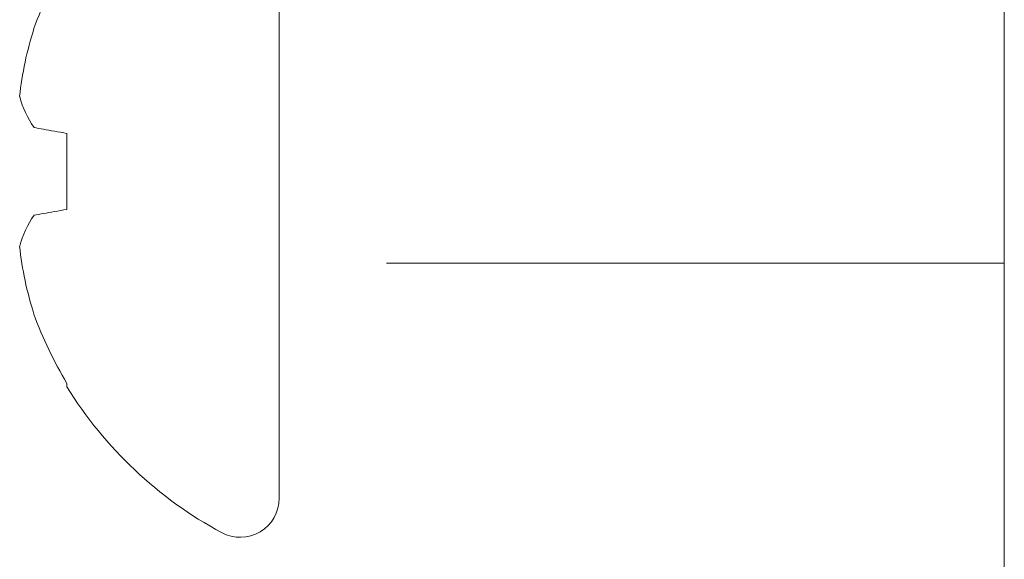
# Model space of a CAD drawing. Units: millimetres. Extents: x 0 to 1189, y 0 to 841.
# Drawn here: x 409 to 419, y 217 to 222 of the extents above; entities that cross this region are included whole.
import ezdxf
from ezdxf.xclip import XClip

# ---------------------------------------------------------------- set-up
doc = ezdxf.new("R2010")
doc.units = ezdxf.units.MM
doc.header["$XCLIPFRAME"] = 0
doc.layers.add('PERFIL_COMPONENTES', color=240, linetype='Continuous', lineweight=15)
doc.layers.add('PERFIL_PROJEÇÕES', color=3, linetype='Continuous', lineweight=15)

# ---------------------------------------------------------------- blocks, each defined once
blk = doc.blocks.new('PAR-936PH')
for p, q in [((0, 3.349), (0, -3.349)), ((0.442, 1.4), (0, 1.4)), ((-2.173, 0.389), (-2.173, -0.389)), ((-2.173, -2.173), (-2.173, -2.207))]:
    blk.add_line(p, q)
at = {"flags": 128}
for points in [[(-2.51, 0.449), (-2.487, 0.445), (-2.463, 0.441), (-2.438, 0.436), (-2.413, 0.432), (-2.386, 0.427), (-2.358, 0.422), (-2.33, 0.417), (-2.3, 0.412), (-2.27, 0.406), (-2.238, 0.401), (-2.206, 0.395), (-2.173, 0.389)], [(-2.173, -0.389), (-2.206, -0.395), (-2.238, -0.401), (-2.27, -0.406), (-2.3, -0.412), (-2.33, -0.417), (-2.358, -0.422), (-2.386, -0.427), (-2.413, -0.432), (-2.438, -0.436), (-2.463, -0.441), (-2.487, -0.445), (-2.51, -0.449)]]:
    blk.add_lwpolyline(points, dxfattribs=at)
for centre, radius, start, end in [((1.457, 0.01), 4.226, 149.2218, 159.8764), ((0.842, 0.394), 3.519, 162.3037, 173.9375), ((-1.687, 1.023), 1.003, 194.8111, 214.8748), ((-1.687, -1.023), 1.003, 145.1252, 165.1889), ((0.842, -0.394), 3.519, 186.0625, 197.6963), ((1.457, -0.01), 4.226, 200.1236, 210.7782), ((1.405, 0), 4.204, 211.6688, 241.6757), ((-0.4, -3.349), 0.4, 241.6757, 0)]:
    blk.add_arc(centre, radius, start, end)
for points, knots in [([(0, 1.181), (0.024, 1.099), (0.047, 0.995), (0.09, 0.763), (0.108, 0.639), (0.151, 0.362), (0.175, 0.21), (0.222, -0.097), (0.246, -0.252), (0.28, -0.469), (0.291, -0.538), (0.311, -0.67), (0.32, -0.732), (0.351, -0.913), (0.374, -1.025), (0.421, -1.209), (0.445, -1.282), (0.491, -1.377), (0.513, -1.4), (0.532, -1.4)], [0, 0, 0, 0, 0.125, 0.125, 0.25, 0.25, 0.375, 0.375, 0.5, 0.5, 0.5625, 0.5625, 0.625, 0.625, 0.75, 0.75, 0.875, 0.875, 1, 1, 1, 1]), ([(0, -0.712), (0.002, -0.734), (0.007, -0.777), (0.015, -0.841), (0.022, -0.902), (0.028, -0.962), (0.035, -1.021), (0.042, -1.078), (0.049, -1.133), (0.056, -1.186), (0.064, -1.238), (0.071, -1.288), (0.079, -1.34), (0.087, -1.392), (0.096, -1.445), (0.105, -1.495), (0.114, -1.543), (0.123, -1.588), (0.132, -1.629), (0.141, -1.667), (0.149, -1.702), (0.158, -1.734), (0.166, -1.763), (0.175, -1.79), (0.183, -1.814), (0.191, -1.834), (0.199, -1.852), (0.207, -1.867), (0.215, -1.879), (0.222, -1.888), (0.23, -1.895), (0.237, -1.899), (0.244, -1.9), (0.251, -1.898), (0.259, -1.894), (0.267, -1.886), (0.274, -1.877), (0.278, -1.87), (0.28, -1.867)], [0, 0, 0, 0, 0.027097, 0.053976, 0.080621, 0.107028, 0.13353, 0.160275, 0.1857, 0.211315, 0.237104, 0.263053, 0.289146, 0.319349, 0.349697, 0.380165, 0.410725, 0.441351, 0.472015, 0.500937, 0.529846, 0.558717, 0.587528, 0.616256, 0.644879, 0.673375, 0.701722, 0.729902, 0.757892, 0.785181, 0.812254, 0.839093, 0.865683, 0.894409, 0.923423, 0.952705, 0.982237, 1, 1, 1, 1]), ([(0, -1.79), (0.004, -1.798), (0.014, -1.814), (0.029, -1.839), (0.039, -1.858), (0.045, -1.867)], [0, 0, 0, 0, 0.286879, 0.626249, 1, 1, 1, 1])]:
    blk.add_open_spline(points, degree=3, knots=knots)
blk.add_open_spline([(0, -1.751), (0.029, -1.851), (0.057, -1.899), (0.081, -1.899)], degree=3)
blk = doc.blocks.new('RECOLHEDOR')
at = {"linetype": 'Continuous', "lineweight": 18}
blk.add_line((-13.5, -1.106), (-13.5, -83), dxfattribs=at)

msp = doc.modelspace()

# ---------------------------------------------------------------- linework, layer by layer
at = {"layer": 'PERFIL_PROJEÇÕES'}
msp.add_line((412.352, 219.558), (418.675, 219.558), dxfattribs=at)

# ---------------------------------------------------------------- block references
at = {"layer": 'PERFIL_COMPONENTES', "linetype": 'Continuous'}
msp.add_blockref('RECOLHEDOR', (432.175, 236.553), dxfattribs=at)
at = {"layer": 'PERFIL_COMPONENTES'}
ref = msp.add_blockref('PAR-936PH', (411.252, 220.5), dxfattribs=at)
XClip(ref).set_block_clipping_path([(-7.6103145529, -5.1987845805), (0, 5.4703696093)])

doc.saveas('drawing.dxf')
